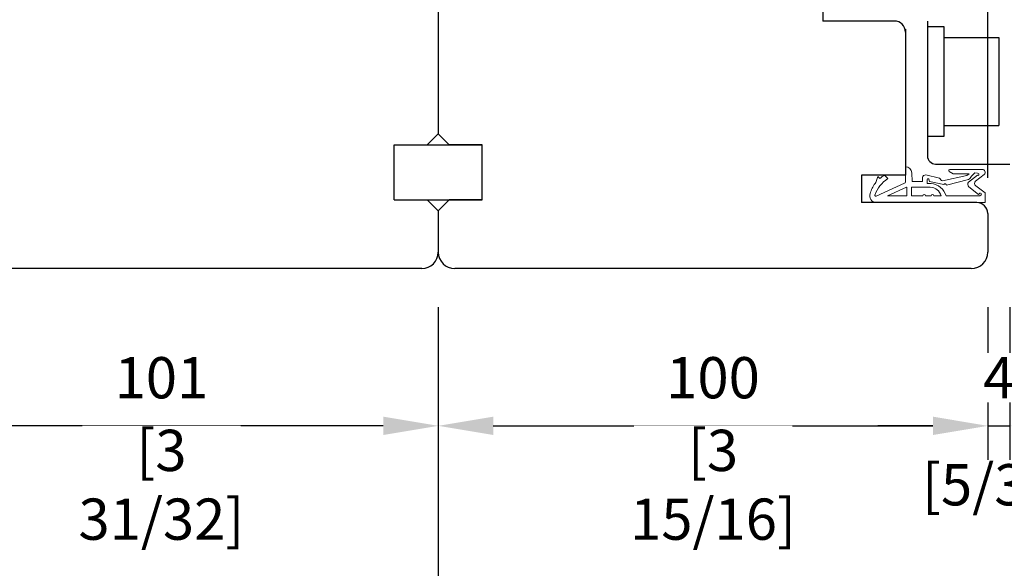
# Model space of a CAD drawing. Units: millimetres. Extents: x 0 to 210, y 0 to 297.
# Drawn here: x 70 to 106, y 27 to 47 of the extents above; entities that cross this region are included whole.
import ezdxf

# ---------------------------------------------------------------- set-up
doc = ezdxf.new("R2010")
doc.units = ezdxf.units.MM
doc.header["$PDMODE"] = 35
doc.linetypes.add('LINIENART_1', pattern=[0])
doc.linetypes.add('STANDARDMUSTER', pattern=[0])
doc.layers.add('EN_MAß', color=14, linetype='Continuous')
doc.layers.add('GRUNDEBENE', color=1, linetype='STANDARDMUSTER')
doc.styles.add('Dim', font='simplex.shx', dxfattribs={"width": 0.65})
doc.dimstyles.new('EN_Bemaßung_02', dxfattribs={"dimtxt": 1.5, "dimasz": 2, "dimexe": 2, "dimexo": 2, "dimgap": 1, "dimtad": 1, "dimdec": 0, "dimdsep": 46, "dimtxsty": 'Dim', "dimcen": 0, "dimdle": 1, "dimclrd": 256, "dimclre": 256, "dimclrt": 142, "dimadec": 1, "dimazin": 0, "dimtfac": 0.7, "dimtdec": 0, "dimtix": 1, "dimtmove": 0, "dimatfit": 3, "dimfxl": 1, "dimtvp": 2, "dimtfill": 1, "dimtolj": 1, "dimtzin": 0, "dimlwd": -1, "dimlwe": -1, "dimarcsym": 0})

# ---------------------------------------------------------------- blocks, each defined once
blk = doc.blocks.new('*D137')
at = {"layer": 'Defpoints', "color": 0, "transparency": 16777216}
for p in [(65.57, 42.986), (85.718, 38.681), (65.57, 32.361)]:
    blk.add_point(p, dxfattribs=at)
at = {"layer": 'EN_MAß', "transparency": 16777216}
for p, q in [((65.57, 40.986), (65.57, 30.361)), ((85.718, 36.681), (85.718, 30.361)), ((83.718, 32.361), (67.57, 32.361))]:
    blk.add_line(p, q, dxfattribs=at)
for points in [[(67.57, 32.695), (67.57, 32.028), (65.57, 32.361)], [(83.718, 32.695), (83.718, 32.028), (85.718, 32.361)]]:
    blk.add_solid(points, dxfattribs=at)
at = {"layer": 'EN_MAß', "color": 142, "transparency": 16777216, "insert": (75.644, 34.111), "char_height": 1.5, "attachment_point": 5, "style": 'Dim', "bg_fill": 3, "box_fill_scale": 1.1, "bg_fill_color": 256, "bg_fill_true_color": 13158600, "bg_fill_transparency": 0}
blk.add_mtext('\\A1;101', dxfattribs=at)
at = {"layer": 'EN_MAß', "color": 142, "transparency": 16777216, "insert": (75.644, 30.218), "char_height": 1.5, "attachment_point": 5, "style": 'Dim', "bg_fill": 3, "box_fill_scale": 1.1, "bg_fill_color": 256, "bg_fill_true_color": 13158600, "bg_fill_transparency": 0}
blk.add_mtext('\\A1;[3 31/32]', dxfattribs=at)
blk = doc.blocks.new('*D138')
at = {"layer": 'Defpoints', "color": 0, "transparency": 16777216}
for p in [(85.718, 38.681), (105.718, 38.681), (105.718, 32.361)]:
    blk.add_point(p, dxfattribs=at)
at = {"layer": 'EN_MAß', "transparency": 16777216}
for p, q in [((85.718, 36.681), (85.718, 30.361)), ((105.718, 36.681), (105.718, 30.361)), ((87.718, 32.361), (103.718, 32.361))]:
    blk.add_line(p, q, dxfattribs=at)
for points in [[(87.718, 32.695), (87.718, 32.028), (85.718, 32.361)], [(103.718, 32.695), (103.718, 32.028), (105.718, 32.361)]]:
    blk.add_solid(points, dxfattribs=at)
at = {"layer": 'EN_MAß', "color": 142, "transparency": 16777216, "insert": (95.718, 34.111), "char_height": 1.5, "attachment_point": 5, "style": 'Dim', "bg_fill": 3, "box_fill_scale": 1.1, "bg_fill_color": 256, "bg_fill_true_color": 13158600, "bg_fill_transparency": 0}
blk.add_mtext('\\A1;100', dxfattribs=at)
at = {"layer": 'EN_MAß', "color": 142, "transparency": 16777216, "insert": (95.718, 30.218), "char_height": 1.5, "attachment_point": 5, "style": 'Dim', "bg_fill": 3, "box_fill_scale": 1.1, "bg_fill_color": 256, "bg_fill_true_color": 13158600, "bg_fill_transparency": 0}
blk.add_mtext('\\A1;[3 15/16]', dxfattribs=at)
blk = doc.blocks.new('*D139')
at = {"layer": 'Defpoints', "color": 0, "transparency": 16777216}
for p in [(105.718, 38.681), (106.518, 38.681), (106.518, 32.361)]:
    blk.add_point(p, dxfattribs=at)
at = {"layer": 'EN_MAß', "transparency": 16777216}
for p, q in [((105.718, 36.681), (105.718, 30.361)), ((106.518, 36.681), (106.518, 30.361)), ((103.718, 32.361), (101.718, 32.361)), ((105.718, 32.361), (106.518, 32.361)), ((108.518, 32.361), (110.518, 32.361))]:
    blk.add_line(p, q, dxfattribs=at)
for points in [[(103.718, 32.695), (103.718, 32.028), (105.718, 32.361)], [(108.518, 32.695), (108.518, 32.028), (106.518, 32.361)]]:
    blk.add_solid(points, dxfattribs=at)
at = {"layer": 'EN_MAß', "color": 142, "transparency": 16777216, "char_height": 1.5, "attachment_point": 5, "style": 'Dim', "bg_fill": 3, "box_fill_scale": 1.1, "bg_fill_color": 256, "bg_fill_true_color": 13158600, "bg_fill_transparency": 0}
for s, insert in [('\\A1;4', (106.118, 34.111)), ('\\A1;[5/32]', (106.118, 30.218))]:
    blk.add_mtext(s, dxfattribs=dict(at, insert=insert))
blk = doc.blocks.new('*D146')
at = {"layer": 'Defpoints', "color": 0, "transparency": 16777216}
for p in [(85.718, 36.681), (134.066, 36.681), (134.066, 23.751)]:
    blk.add_point(p, dxfattribs=at)
at = {"layer": 'EN_MAß', "transparency": 16777216}
for p, q in [((85.718, 34.681), (85.718, 21.751)), ((134.066, 34.681), (134.066, 21.751)), ((87.718, 23.751), (132.066, 23.751))]:
    blk.add_line(p, q, dxfattribs=at)
for points in [[(87.718, 24.084), (87.718, 23.418), (85.718, 23.751)], [(132.066, 24.084), (132.066, 23.418), (134.066, 23.751)]]:
    blk.add_solid(points, dxfattribs=at)
at = {"layer": 'EN_MAß', "color": 142, "transparency": 16777216, "insert": (109.892, 25.501), "char_height": 1.5, "attachment_point": 5, "style": 'Dim', "bg_fill": 3, "box_fill_scale": 1.1, "bg_fill_color": 256, "bg_fill_true_color": 13158600, "bg_fill_transparency": 0}
blk.add_mtext('\\A1;242', dxfattribs=at)
at = {"layer": 'EN_MAß', "color": 142, "transparency": 16777216, "insert": (109.892, 21.608), "char_height": 1.5, "attachment_point": 5, "style": 'Dim', "bg_fill": 3, "box_fill_scale": 1.1, "bg_fill_color": 256, "bg_fill_true_color": 13158600, "bg_fill_transparency": 0}
blk.add_mtext('\\A1;[9 17/32]', dxfattribs=at)

msp = doc.modelspace()

# ---------------------------------------------------------------- linework, layer by layer
for p, q in [((99.7182, 52.977), (99.7182, 47.0811)), ((85.7182, 48.6811), (85.7182, 42.9811)), ((85.7182, 48.6811), (85.7182, 42.9811)), ((102.3182, 47.0811), (99.7182, 47.0811)), ((103.5182, 47.0811), (103.5182, 42.1811)), ((102.7182, 46.7811), (102.7182, 41.4811)), ((103.5182, 46.8811), (104.1182, 46.8811)), ((103.5182, 46.8811), (103.5182, 42.8811)), ((104.1182, 46.8811), (104.1182, 46.4811)), ((104.1182, 46.8811), (104.1182, 42.8811)), ((104.1182, 46.4811), (106.1182, 46.4811)), ((106.1182, 46.4811), (106.1182, 43.2811)), ((104.1182, 43.2811), (104.1182, 42.8811)), ((104.1182, 43.2811), (106.1182, 43.2811)), ((85.3182, 42.5811), (85.7182, 42.9811)), ((86.1182, 42.5811), (85.7182, 42.9811)), ((104.1182, 42.8811), (103.5182, 42.8811)), ((84.1182, 40.5811), (84.1182, 42.5811)), ((84.1182, 42.5811), (87.3182, 42.5811)), ((87.3182, 42.5811), (86.1182, 42.5811)), ((87.3182, 40.5811), (87.3182, 42.5811)), ((103.8182, 41.8811), (106.5182, 41.8811)), ((101.1182, 41.4811), (101.1182, 40.4811)), ((102.7182, 41.4811), (101.1182, 41.4811)), ((84.1182, 40.5811), (87.3176, 40.5811)), ((84.1188, 40.5811), (85.3188, 40.5811)), ((85.7182, 40.1811), (85.3182, 40.5811)), ((85.7182, 40.1811), (86.1182, 40.5811)), ((87.3176, 40.5811), (86.1176, 40.5811)), ((87.3182, 40.5811), (86.1182, 40.5811)), ((85.7182, 40.1811), (85.7182, 38.6811)), ((85.7182, 40.1811), (85.7182, 38.6811)), ((105.3182, 40.4811), (101.1182, 40.4811)), ((105.7182, 40.0811), (105.7182, 38.6811)), ((85.1182, 38.0811), (69.5182, 38.0811)), ((105.1182, 38.0811), (86.3182, 38.0811))]:
    msp.add_line(p, q)
for centre, radius, start, end in [((102.3182, 46.6811), 0.4, 0, 90), ((103.8182, 42.1811), 0.3, 180, 270), ((105.3182, 40.0811), 0.4, 0, 90), ((85.1182, 38.6811), 0.6, 270, 0), ((86.3182, 38.6811), 0.6, 180, 270), ((105.1182, 38.6811), 0.6, 270, 0)]:
    msp.add_arc(centre, radius, start, end)
at = {"layer": 'EN_MAß'}
msp.add_line((105.7182, 41.3811), (105.7182, 74.4647), dxfattribs=at)
at = {"layer": 'GRUNDEBENE', "color": 7, "linetype": 'LINIENART_1', "lineweight": 18}
for p, q in [((102.7182, 41.7842), (102.7182, 41.2344)), ((104.314, 41.6088), (104.455, 41.5236)), ((105.5136, 41.6823), (104.3387, 41.6802)), ((101.6523, 41.2453), (101.7118, 41.4323)), ((101.7118, 41.4323), (101.7899, 41.3595)), ((101.9627, 41.48), (102.0818, 41.3508)), ((102.9697, 41.2411), (102.9504, 41.5588)), ((102.9697, 41.2411), (103.3366, 41.2411)), ((103.3366, 41.2411), (103.3365, 41.3927)), ((103.9644, 41.3722), (103.4654, 41.4831)), ((103.5121, 41.176), (103.5121, 41.3208)), ((103.5709, 41.329), (103.6004, 41.2411)), ((104.1175, 41.1408), (103.6004, 41.2411)), ((104.9552, 41.4619), (104.0692, 41.2704)), ((105.0123, 41.322), (104.2158, 41.1126)), ((105.038, 41.5263), (104.455, 41.5236)), ((104.9552, 41.4619), (105.038, 41.5263)), ((105.3392, 41.4782), (105.0162, 41.222)), ((105.1302, 41.4346), (105.2408, 41.5653)), ((105.337, 41.545), (105.2408, 41.5653)), ((105.5881, 41.5019), (105.2738, 41.2526)), ((105.337, 41.545), (105.3875, 41.5233)), ((102.6829, 41.1797), (101.649, 40.7136)), ((102.761, 41.0411), (102.0664, 40.7211)), ((102.761, 41.0411), (102.7706, 41.0411)), ((102.7706, 40.7211), (102.7706, 41.0411)), ((102.9369, 40.7211), (102.9369, 41.041)), ((103.6241, 41.041), (102.9369, 41.041)), ((103.6504, 41.176), (103.5121, 41.176)), ((105.3827, 40.7771), (105.0233, 41.0548)), ((105.6191, 40.8296), (105.2862, 41.0942)), ((102.7706, 40.7211), (102.0664, 40.7211)), ((103.3516, 40.7211), (102.9369, 40.7211)), ((103.6516, 40.7211), (103.4516, 40.7211)), ((104.0204, 40.7211), (103.7516, 40.7211)), ((105.4311, 40.7211), (104.2056, 40.7211)), ((105.431, 40.8172), (105.3827, 40.7771)), ((105.4741, 40.7652), (105.4311, 40.7211)), ((105.6192, 40.4809), (105.6191, 40.8296)), ((101.6582, 40.4811), (105.6182, 40.4811)), ((105.3192, 40.4809), (105.6192, 40.4809))]:
    msp.add_line(p, q, dxfattribs=at)
for centre, radius, start, end in [((102.7108, 41.5443), 0.24, 3.47193, 88.23505), ((104.3388, 41.6402), 0.04, 90.1015, 231.67636), ((105.5138, 41.5768), 0.1055, 314.75383, 90.1015), ((102.6567, 40.4106), 1.102, 121.44405, 161.87023), ((101.4236, 41.3181), 0.24, 323.24372, 342.35656), ((102.5161, 40.5021), 1.1236, 119.50712, 130.26481), ((102.6582, 41.2344), 0.06, 294.26674, 0), ((103.4474, 41.3717), 0.1128, 80.8308, 169.27019), ((103.543, 41.3144), 0.0315, 27.67426, 168.26283), ((104.1422, 41.4505), 0.1943, 203.76382, 247.94823), ((105.1154, 41.1424), 0.1271, 141.28495, 223.59992), ((104.7952, 41.6673), 0.4079, 302.17058, 325.22016), ((105.3288, 41.1772), 0.0933, 126.13023, 242.85108), ((105.3633, 41.5008), 0.0331, 223.17897, 42.90696), ((102.5161, 40.5021), 1.1236, 143.24372, 164.01423), ((103.61, 40.6182), 0.4231, 14.07957, 88.09298), ((103.5871, 40.5325), 0.6466, 16.95309, 84.3894), ((104.159, 41.1001), 0.0581, 12.38904, 135.58388), ((101.6582, 40.7211), 0.24, 157.86194, 270), ((101.6366, 40.7409), 0.03, 155.12861, 294.26674), ((103.4016, 40.7211), 0.05, 0, 180), ((103.7016, 40.7211), 0.05, 0, 180), ((105.4519, 40.7906), 0.0337, 310.99199, 128.21187)]:
    msp.add_arc(centre, radius, start, end, dxfattribs=at)

# ---------------------------------------------------------------- next in the draw order: dimensions: what is measured, and where the dimension line sits
at = {"layer": 'EN_MAß'}
dim = msp.add_linear_dim(base=(65.5703, 32.3612), p1=(85.7182, 38.6811), p2=(65.5703, 42.9856), dimstyle='EN_Bemaßung_02', override={"dimscale": 1, "dimlfac": 5, "dimpost": '\\X', "dimtix": 1, "dimtofl": 1, "dimtmove": 0, "dimatfit": 3}, dxfattribs=at)
dim.commit()
dim.dimension.update_dxf_attribs({"geometry": '*D137', "text_midpoint": (75.6443, 32.3612)})

# ---------------------------------------------------------------- next in the draw order: dimensions: what is measured, and where the dimension line sits
dim = msp.add_linear_dim(base=(105.7182, 32.3612), p1=(85.7182, 38.6811), p2=(105.7182, 38.6811), dimstyle='EN_Bemaßung_02', override={"dimscale": 1, "dimlfac": 5, "dimpost": '\\X', "dimtix": 1, "dimtofl": 1, "dimtmove": 0, "dimatfit": 3}, dxfattribs=at)
dim.commit()
dim.dimension.update_dxf_attribs({"geometry": '*D138', "text_midpoint": (95.7182, 32.3612)})

# ---------------------------------------------------------------- next in the draw order: dimensions: what is measured, and where the dimension line sits
dim = msp.add_linear_dim(base=(106.5182, 32.3612), p1=(105.7182, 38.6811), p2=(106.5182, 38.6811), dimstyle='EN_Bemaßung_02', override={"dimscale": 1, "dimlfac": 5, "dimpost": '\\X', "dimtix": 1, "dimtofl": 1, "dimtmove": 0, "dimatfit": 3}, dxfattribs=at)
dim.commit()
dim.dimension.update_dxf_attribs({"geometry": '*D139', "text_midpoint": (106.1182, 32.3612)})

# ---------------------------------------------------------------- next in the draw order: dimensions: what is measured, and where the dimension line sits
dim = msp.add_linear_dim(base=(134.0661, 23.7512), p1=(85.7182, 36.6811), p2=(134.0661, 36.6811), dimstyle='EN_Bemaßung_02', override={"dimscale": 1, "dimlfac": 5, "dimpost": '\\X', "dimtix": 1, "dimtofl": 1, "dimtmove": 0, "dimatfit": 3}, dxfattribs=at)
dim.commit()
dim.dimension.update_dxf_attribs({"geometry": '*D146', "text_midpoint": (109.8922, 23.7512)})

doc.saveas('drawing.dxf')
